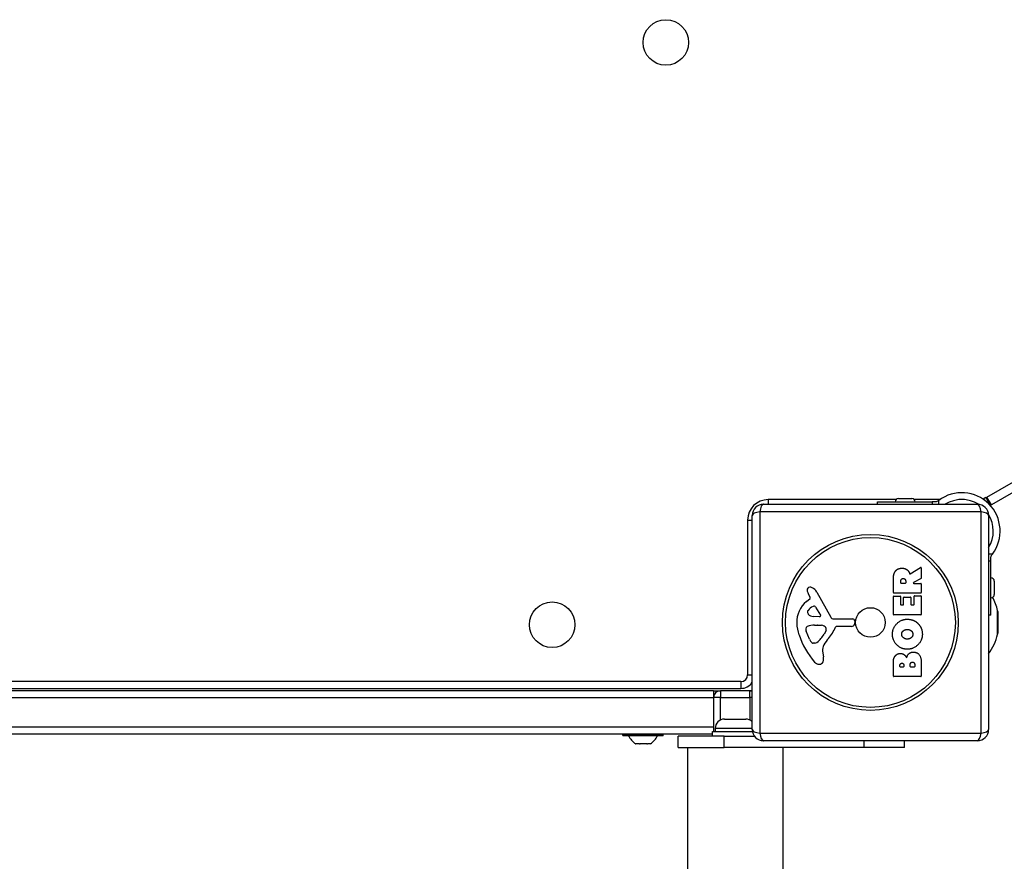
# Model space of a CAD drawing. Units: millimetres. Extents: x -3611 to 2375, y -2983 to 2458.
# Drawn here: x -97 to 337, y -490 to -120 of the extents above; entities that cross this region are included whole.
import ezdxf

# ---------------------------------------------------------------- set-up
doc = ezdxf.new("R2010")
doc.units = ezdxf.units.MM
doc.header["$LTSCALE"] = 40
doc.layers.add('SW_Toestellen', color=2, linetype='Continuous')

msp = doc.modelspace()

# ---------------------------------------------------------------- linework, layer by layer
at = {"layer": 'SW_Toestellen'}
for p, q in [((328.89, -330.19), (381.29, -299.94)), ((383.29, -303.4), (330.89, -333.65)), ((230.63, -333.34), (324.63, -333.34)), ((232.63, -331.34), (232.63, -333.34)), ((288.86, -331.34), (232.63, -331.34)), ((280.78, -332.34), (304.74, -332.34)), ((280.78, -333.34), (280.78, -332.34)), ((289.98, -330.84), (295.78, -330.84)), ((308.16, -331.34), (296.89, -331.34)), ((306.15, -332.34), (304.74, -332.34)), ((304.74, -332.34), (304.74, -333.34)), ((307.68, -333.34), (307.68, -331.69)), ((319.08, -331.34), (316.58, -331.34)), ((328.46, -330.44), (327.23, -331.14)), ((328.46, -330.44), (328.89, -330.19)), ((328.46, -330.44), (330.46, -333.9)), ((330.89, -333.65), (328.89, -330.19)), ((326.28, -336.68), (228.97, -336.68)), ((228.97, -336.68), (228.97, -433.99)), ((326.28, -433.99), (326.28, -336.68)), ((330.42, -333.92), (330.46, -333.9)), ((330.89, -333.65), (330.46, -333.9)), ((223.63, -340.34), (225.63, -340.34)), ((223.63, -340.34), (223.63, -408.34)), ((225.63, -432.34), (225.63, -338.34)), ((329.63, -338.34), (329.63, -432.34)), ((331.28, -355.29), (329.63, -355.29)), ((329.63, -358.23), (330.63, -358.23)), ((330.63, -358.23), (330.63, -356.81)), ((330.63, -382.19), (330.63, -358.23)), ((295.16, -363.96), (299.71, -361.21)), ((300.02, -361.38), (300.02, -365.82)), ((287.73, -372.21), (287.73, -366.08)), ((291.02, -367.96), (291.02, -367.21)), ((293.14, -367.14), (293.14, -367.96)), ((299.91, -366), (296.6, -367.79)), ((332.13, -367.19), (332.13, -372.99)), ((254.08, -371.96), (260.15, -383.03)), ((299.82, -372.41), (287.93, -372.41)), ((292.94, -368.16), (291.22, -368.16)), ((296.69, -368.16), (299.82, -368.16)), ((300.02, -368.36), (300.02, -372.21)), ((249.52, -376.07), (251.05, -374.82)), ((251.14, -374.33), (250.63, -373.39)), ((287.73, -381.8), (287.73, -373.96)), ((287.93, -373.76), (290.71, -373.76)), ((290.91, -373.96), (290.91, -377.39)), ((292.24, -377.39), (292.24, -374.37)), ((292.44, -374.17), (295.24, -374.17)), ((295.44, -374.37), (295.44, -377.39)), ((296.82, -377.39), (296.82, -373.84)), ((297.02, -373.64), (299.82, -373.64)), ((300.02, -373.84), (300.02, -381.8)), ((253.49, -378.6), (255.7, -382.07)), ((291.11, -377.59), (292.04, -377.59)), ((295.64, -377.59), (296.62, -377.59)), ((333.58, -390.57), (333.58, -380.11)), ((333.63, -380.56), (333.63, -390.11)), ((255.29, -382.79), (252.44, -382.71)), ((261.48, -383.81), (269.83, -383.75)), ((270.73, -384.77), (270.56, -386.06)), ((299.82, -382), (287.93, -382)), ((330.63, -382.19), (329.63, -382.19)), ((250.82, -392.61), (249.39, -389.19)), ((253.08, -386.48), (254.32, -386.48)), ((254.53, -386.48), (256.09, -386.59)), ((258.11, -388.86), (257.24, -390.44)), ((269.37, -387.11), (262.63, -387.11)), ((253.2, -394.43), (252.43, -394.43)), ((256.62, -397.92), (257.01, -400.41)), ((287.73, -408.95), (287.73, -402.54)), ((290.63, -404.75), (290.63, -404.16)), ((292.1, -404.95), (290.83, -404.95)), ((292.3, -404.09), (292.3, -404.75)), ((295.15, -404.72), (295.15, -403.9)), ((296.91, -404.92), (295.35, -404.92)), ((297.11, -403.84), (297.11, -404.72)), ((300.02, -403.23), (300.02, -408.95)), ((220.63, -411.34), (-465.37, -411.34)), ((220.63, -411.34), (220.63, -414.34)), ((223.63, -408.34), (225.63, -408.34)), ((299.82, -409.15), (287.93, -409.15)), ((-465.37, -414.34), (220.63, -414.34)), ((208.63, -415.34), (-453.37, -415.34)), ((208.63, -415.34), (211.63, -415.34)), ((208.63, -415.34), (208.63, -418.34)), ((211.63, -415.34), (211.63, -418.34)), ((224.63, -415.34), (211.63, -415.34)), ((224.63, -415.34), (225.63, -415.34)), ((224.63, -418.34), (224.63, -415.34)), ((-453.37, -418.34), (208.63, -418.34)), ((211.63, -418.34), (208.63, -418.34)), ((208.63, -418.34), (208.63, -431.34)), ((211.63, -418.34), (224.63, -418.34)), ((211.63, -428.26), (211.63, -418.34)), ((225.63, -418.34), (224.63, -418.34)), ((224.63, -418.34), (224.63, -428.26)), ((213.43, -427.84), (222.83, -427.84)), ((208.63, -431.34), (-453.37, -431.34)), ((208.63, -431.34), (208.63, -433.34)), ((225.63, -431.89), (209.38, -431.89)), ((209.38, -431.89), (209.38, -433.34)), ((-452.87, -434.34), (208.13, -434.34)), ((168.73, -434.94), (168.73, -434.54)), ((186.53, -434.54), (168.73, -434.54)), ((168.73, -434.94), (186.53, -434.94)), ((186.33, -435.14), (168.93, -435.14)), ((186.53, -434.94), (186.53, -434.54)), ((213.34, -435.34), (193.13, -435.34)), ((193.13, -440.34), (193.13, -435.34)), ((208.13, -433.34), (225.73, -433.34)), ((208.13, -435.34), (208.13, -433.34)), ((213.34, -435.34), (226.63, -435.34)), ((213.34, -440.34), (213.34, -435.34)), ((228.97, -433.99), (326.28, -433.99)), ((324.63, -437.34), (230.63, -437.34)), ((274.76, -437.34), (274.76, -440.34)), ((292.63, -440.34), (292.63, -437.34)), ((174.41, -438.74), (174.38, -438.74)), ((174.38, -438.74), (174.38, -438.74)), ((176.08, -438.74), (174.41, -438.74)), ((176.08, -438.74), (176.08, -438.73)), ((176.08, -438.74), (176.09, -438.74)), ((176.08, -438.74), (176.08, -438.74)), ((176.09, -438.71), (176.09, -438.74)), ((176.09, -438.74), (176.4, -438.74)), ((179.33, -438.74), (176.4, -438.74)), ((179.33, -438.74), (179.54, -438.74)), ((179.54, -438.67), (179.54, -438.74)), ((179.54, -438.74), (179.62, -438.74)), ((179.62, -438.74), (179.62, -438.7)), ((179.62, -438.74), (179.62, -438.74)), ((180.88, -438.74), (179.62, -438.74)), ((193.13, -440.34), (213.34, -440.34)), ((197.13, -440.34), (197.13, -540.34)), ((274.76, -440.34), (213.34, -440.34)), ((239.13, -440.34), (239.13, -540.34)), ((292.63, -440.34), (274.76, -440.34))]:
    msp.add_line(p, q, dxfattribs=at)
for centre, radius in [((187.63, -130.34), 10), ((277.63, -385.34), 38.66), ((277.63, -385.34), 37.35), ((137.63, -386.34), 10), ((277.63, -385.34), 6.5)]:
    msp.add_circle(centre, radius, dxfattribs=at)
for centre, radius, start, end in [((317.83, -345.13), 16.85, 322.9232, 127.0768), ((232.63, -340.34), 9, 90, 180), ((230.63, -338.34), 5, 90, 180), ((289.98, -332.34), 1.5, 90, 180), ((295.78, -332.34), 1.5, 0, 90), ((317.83, -345.13), 13.85, 58.1705, 121.6236), ((324.63, -338.34), 5, 0, 90), ((317.83, -345.13), 16.85, 41.6924, 56.1068), ((317.83, -345.13), 13.85, 328.3764, 31.8295), ((299.82, -361.38), 0.2, 0, 121.1549), ((291.22, -367.96), 0.2, 180, 270), ((292.94, -367.96), 0.2, 270, 0), ((296.69, -367.96), 0.2, 118.4065, 270), ((299.82, -365.82), 0.2, 298.4065, 0), ((330.63, -367.19), 1.5, 0, 90), ((250.97, -371.04), 1.21, 162.7179, 186.8811), ((252.55, -370.85), 2.81, 186.8811, 200.2655), ((251.02, -371.06), 1.27, 72.1674, 162.7179), ((260.83, -367.8), 11.64, 200.2655, 208.7438), ((249.31, -376.37), 6.85, 67.3888, 72.1674), ((250.28, -374.04), 4.33, 28.7438, 67.3888), ((287.93, -372.21), 0.2, 180, 270), ((299.82, -368.36), 0.2, 0, 90), ((299.82, -372.21), 0.2, 270, 0), ((256.96, -385.14), 11.73, 129.3689, 182.1302), ((250.8, -374.51), 0.391, 309.3689, 28.7438), ((287.93, -373.96), 0.2, 90, 180), ((290.71, -373.96), 0.2, 0, 90), ((292.44, -374.37), 0.2, 90, 180), ((295.24, -374.37), 0.2, 0, 90), ((297.02, -373.84), 0.2, 90, 180), ((299.82, -373.84), 0.2, 0, 90), ((330.63, -372.99), 1.5, 270, 0), ((311.13, -385.34), 23.05, 13.113, 28.6194), ((251.21, -380.83), 1.25, 146.4075, 218.9493), ((254.36, -382.92), 5.03, 112.4006, 146.4075), ((252.77, -379.06), 0.856, 32.4938, 112.4006), ((291.11, -377.39), 0.2, 180, 270), ((292.04, -377.39), 0.2, 270, 0), ((295.64, -377.39), 0.2, 180, 270), ((296.62, -377.39), 0.2, 270, 0), ((331.63, -380.56), 2, 0, 13.113), ((252.53, -379.77), 2.94, 218.9493, 268.2808), ((255.3, -382.32), 0.47, 268.2808, 32.4938), ((261.47, -382.3), 1.51, 208.7438, 270.391), ((269.83, -384.65), 0.903, 352.5394, 90.391), ((287.93, -381.8), 0.2, 180, 270), ((299.82, -381.8), 0.2, 270, 0), ((263.57, -384.89), 18.35, 182.1302, 198.8323), ((250.23, -388.13), 1.04, 112.3905, 178.8881), ((251.86, -388.16), 2.67, 178.8881, 202.6753), ((253.35, -395.71), 9.24, 91.6935, 112.3905), ((254.32, -389.49), 3.01, 85.9397, 90), ((255.88, -389.63), 3.04, 61.6277, 85.9397), ((256.52, -388.44), 1.69, 358.1545, 61.6277), ((257.4, -388.47), 0.805, 331.2927, 358.1545), ((246.68, -381.39), 16.64, 318.8223, 338.834), ((262.63, -387.56), 0.452, 90, 158.834), ((269.37, -385.9), 1.2, 270, 352.5394), ((280.09, -379.26), 35.79, 198.8323, 221.023), ((255.9, -390.49), 5.5, 202.6753, 217.5187), ((252.92, -392.77), 1.75, 217.5187, 249.0675), ((253.2, -392.96), 1.47, 270, 307.8686), ((246.8, -384.72), 11.91, 307.8686, 331.2927), ((273.61, -404.94), 19.13, 138.8223, 149.4322), ((311.13, -385.34), 23.05, 323.3832, 346.887), ((331.63, -390.11), 2, 346.887, 0), ((252.43, -394.04), 0.391, 249.0675, 270), ((260.66, -397.29), 4.09, 149.4322, 188.9192), ((255.19, -400.92), 2.8, 221.023, 266.8903), ((255.14, -401.95), 1.76, 266.8903, 338.9789), ((252.83, -401.07), 4.23, 338.9789, 8.9192), ((290.83, -404.75), 0.2, 180, 270), ((292.1, -404.75), 0.2, 270, 0), ((295.35, -404.72), 0.2, 180, 270), ((296.91, -404.72), 0.2, 270, 0), ((220.63, -408.34), 3, 270, 0), ((287.93, -408.95), 0.2, 180, 270), ((299.82, -408.95), 0.2, 270, 0), ((211.63, -418.34), 3, 90, 180), ((220.63, -408.34), 6, 270, 326.4427), ((224.63, -418.34), 3, 70.5288, 90), ((213.43, -431.89), 4.05, 90, 180), ((222.83, -431.89), 4.05, 46.2623, 90), ((230.63, -432.34), 5, 180, 270), ((324.63, -432.34), 5, 270, 0), ((168.93, -434.54), 0.2, 90, 180), ((168.93, -434.94), 0.2, 180, 270), ((179.33, -431.22), 9, 205.7742, 236.5977), ((175.92, -431.22), 9, 303.4023, 334.2258), ((186.33, -434.54), 0.2, 0, 90), ((186.33, -434.94), 0.2, 270, 0)]:
    msp.add_arc(centre, radius, start, end, dxfattribs=at)
for centre, major_axis, start_param, end_param in [((230.63, -338.34), (0, 5), 0, 1.233448), ((324.63, -338.34), (0, 5), 5.049737, 6.283185), ((230.63, -338.34), (-5, 0), 5.049737, 6.283185), ((324.63, -338.34), (5, 0), 0, 1.233448), ((230.63, -432.34), (-5, 0), 0, 1.233448), ((324.63, -432.34), (5, 0), 5.049737, 6.283185), ((230.63, -432.34), (0, -5), 5.049737, 6.283185), ((324.63, -432.34), (0, -5), 0, 1.233448)]:
    msp.add_ellipse(centre, major_axis=major_axis, ratio=0.350756, start_param=start_param, end_param=end_param, dxfattribs=at)
for points, knots in [([(307.39, -331.91), (307.23, -332.03), (307.04, -332.14), (306.68, -332.28), (306.47, -332.32), (306.23, -332.34), (306.19, -332.34), (306.15, -332.34)], [1.412368, 1.412368, 1.412368, 1.412368, 1.4702273, 1.4702273, 1.532822, 1.532822, 1.5455752, 1.5455752, 1.5455752, 1.5455752]), ([(330.63, -356.81), (330.63, -356.77), (330.63, -356.73), (330.64, -356.5), (330.69, -356.29), (330.83, -355.93), (330.93, -355.73), (331.06, -355.57)], [0.9310107, 0.9310107, 0.9310107, 0.9310107, 0.9437638, 0.9437638, 1.0063585, 1.0063585, 1.0642178, 1.0642178, 1.0642178, 1.0642178]), ([(294.87, -363.86), (294.88, -363.88), (294.89, -363.91), (294.93, -363.95), (294.95, -363.96), (295, -363.98), (295.02, -363.99), (295.07, -363.99), (295.09, -363.99), (295.13, -363.98), (295.15, -363.97), (295.16, -363.96)], [0, 0, 0, 0, 0.00781289, 0.00781289, 0.01562578, 0.01562578, 0.02343867, 0.02343867, 0.02938866, 0.02938866, 0.03533865, 0.03533865, 0.03533865, 0.03533865]), ([(174.29, -438.67), (174.29, -438.67), (174.29, -438.67), (174.3, -438.67), (174.3, -438.68), (174.32, -438.69), (174.33, -438.69), (174.37, -438.71), (174.39, -438.73), (174.41, -438.74)], [-0.02308353, -0.02308353, -0.02308353, -0.02308353, -0.01938297, -0.01938297, -0.01553143, -0.01553143, -0.00798064, -0.00798064, 0, 0, 0, 0]), ([(174.38, -438.74), (174.36, -438.72), (174.34, -438.71), (174.31, -438.69), (174.3, -438.68), (174.29, -438.67), (174.29, -438.67), (174.29, -438.67)], [-0.02301518, -0.02301518, -0.02301518, -0.02301518, -0.01373777, -0.01373777, -0.00690321, -0.00690321, 0, 0, 0, 0]), ([(176.08, -438.74), (176.08, -438.72), (176.09, -438.71), (176.11, -438.69), (176.12, -438.68), (176.16, -438.67), (176.18, -438.67), (176.2, -438.67)], [-0.02301518, -0.02301518, -0.02301518, -0.02301518, -0.01373789, -0.01373789, -0.0069032, -0.0069032, 0, 0, 0, 0]), ([(176.2, -438.67), (176.2, -438.67), (176.2, -438.67), (176.22, -438.67), (176.25, -438.67), (176.29, -438.69), (176.32, -438.69), (176.36, -438.71), (176.38, -438.73), (176.4, -438.74)], [-0.02311277, -0.02311277, -0.02311277, -0.02311277, -0.02249363, -0.02249363, -0.01555295, -0.01555295, -0.00799858, -0.00799858, 0, 0, 0, 0]), ([(179.33, -438.74), (179.35, -438.72), (179.38, -438.71), (179.43, -438.69), (179.45, -438.68), (179.49, -438.67), (179.51, -438.67), (179.53, -438.67), (179.53, -438.67), (179.54, -438.67)], [-0.02924122, -0.02924122, -0.02924122, -0.02924122, -0.02037606, -0.02037606, -0.0138029, -0.0138029, -0.00684882, -0.00684882, -0.00621736, -0.00621736, -0.00621736, -0.00621736]), ([(179.54, -438.67), (179.54, -438.67), (179.54, -438.67), (179.56, -438.67), (179.57, -438.67), (179.6, -438.69), (179.61, -438.69), (179.62, -438.71), (179.62, -438.73), (179.62, -438.74)], [-0.02311288, -0.02311288, -0.02311288, -0.02311288, -0.02249655, -0.02249655, -0.01555583, -0.01555583, -0.00800097, -0.00800097, 0, 0, 0, 0])]:
    msp.add_open_spline(points, degree=3, knots=knots, dxfattribs=at)
for points, degree in [([(307.68, -331.69), (307.58, -331.76), (307.49, -331.83), (307.39, -331.91)], 3), ([(331.06, -355.57), (331.13, -355.48), (331.21, -355.39), (331.28, -355.29)], 3), ([(287.73, -366.08), (287.73, -364.11), (288.5, -362.94)], 2), ([(288.5, -362.94), (289.44, -361.51), (291.46, -361.48)], 2), ([(291.46, -361.48), (292.8, -361.45), (293.69, -362.14)], 2), ([(293.69, -362.14), (294.34, -362.61), (294.69, -363.43)], 2), ([(294.69, -363.43), (294.81, -363.7), (294.87, -363.86)], 2), ([(291.02, -367.21), (291.02, -366.08), (292, -366.02)], 2), ([(292, -366.02), (292.52, -365.99), (293.14, -366.66), (293.14, -367.14)], 2), ([(287.3, -390.55), (287.29, -387.84), (291.16, -383.91), (293.85, -383.91)], 2), ([(293.85, -383.91), (296.77, -383.91), (298.66, -385.91)], 2), ([(291.39, -390.53), (291.35, -389.61), (292.11, -389)], 2), ([(292.11, -389), (292.8, -388.44), (293.78, -388.42)], 2), ([(293.78, -388.42), (294.77, -388.38), (295.5, -388.93)], 2), ([(295.5, -388.93), (296.27, -389.52), (296.3, -390.48)], 2), ([(298.66, -385.91), (300.51, -387.84), (300.47, -390.62)], 2), ([(293.81, -397.11), (291.12, -397.07), (287.31, -393.24), (287.3, -390.55)], 2), ([(293.94, -392.66), (292.94, -392.69), (291.42, -391.49), (291.39, -390.53)], 2), ([(300.47, -390.62), (300.42, -393.33), (296.51, -397.13), (293.81, -397.11)], 2), ([(295.59, -392.04), (294.92, -392.62), (293.94, -392.66)], 2), ([(296.3, -390.48), (296.32, -391.44), (295.59, -392.04)], 2), ([(293.53, -400.89), (294.21, -398.37), (296.49, -398.36)], 2), ([(296.49, -398.36), (300.02, -398.33), (300.02, -403.23)], 2), ([(287.73, -402.54), (287.73, -401.09), (288.51, -400.08)], 2), ([(288.51, -400.08), (289.38, -398.99), (290.8, -398.95)], 2), ([(290.8, -398.95), (291.71, -398.91), (292.48, -399.5)], 2), ([(292.48, -399.5), (293.18, -400.04), (293.53, -400.89)], 2), ([(295.15, -403.9), (295.15, -402.79), (296.09, -402.76)], 2), ([(296.09, -402.76), (296.52, -402.73), (297.11, -403.38), (297.11, -403.84)], 2), ([(290.63, -404.16), (290.63, -403.77), (291.1, -403.26), (291.46, -403.23)], 2), ([(291.46, -403.23), (291.8, -403.22), (292.3, -403.74), (292.3, -404.09)], 2)]:
    msp.add_open_spline(points, degree=degree, dxfattribs=at)

doc.saveas('drawing.dxf')
